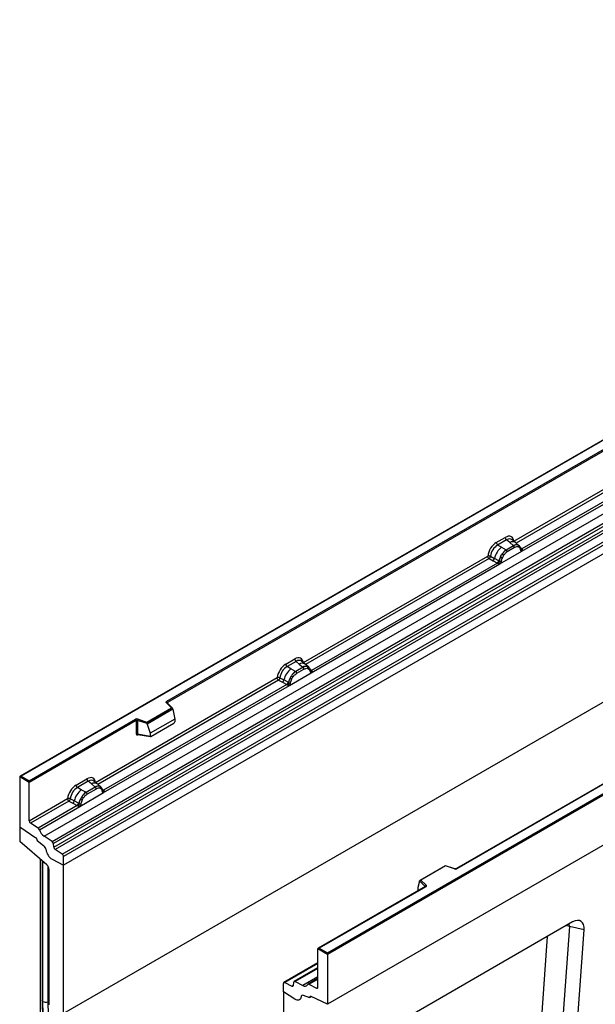
# Model space of a CAD drawing. Units: millimetres. Extents: x 0 to 420, y 0 to 297.
# Drawn here: x 79 to 107, y 32 to 80 of the extents above; entities that cross this region are included whole.
import ezdxf

# ---------------------------------------------------------------- set-up
doc = ezdxf.new("R2010")
doc.units = ezdxf.units.MM

msp = doc.modelspace()

# ---------------------------------------------------------------- linework, layer by layer
at = {"color": 7, "linetype": 'Continuous', "lineweight": 25}
for p, q in [((151.8938, 79.7707), (81.1831, 38.9503)), ((164.6217, 73.05), (93.911, 32.2296)), ((151.8938, 72.6103), (81.1831, 31.7899)), ((114.4171, 63.6376), (79.0825, 43.2394)), ((114.4171, 63.6207), (79.1325, 43.2513)), ((80.2467, 40.3415), (115.6021, 60.7517)), ((80.622, 40.0984), (115.9773, 60.5086)), ((116.0432, 60.3982), (80.6879, 39.988)), ((80.7037, 39.8184), (116.0591, 60.2286)), ((116.125, 60.1183), (80.7697, 39.7081)), ((81.1167, 39.4832), (116.472, 59.8934)), ((116.5384, 59.7736), (81.1831, 39.3634)), ((86.1612, 46.8599), (108.1662, 59.5631)), ((108.2015, 59.5019), (86.1966, 46.7987)), ((102.9117, 54.598), (111.6743, 59.6565)), ((116.5384, 59.3605), (81.1831, 38.9503)), ((103.2966, 54.1033), (112.2668, 59.2816)), ((112.1446, 59.3249), (103.3005, 54.2193)), ((93.911, 34.7199), (129.1956, 55.0893)), ((129.2663, 55.0484), (93.911, 34.6382)), ((102.0648, 54.5236), (102.4945, 54.7716)), ((102.5578, 54.6539), (102.1281, 54.4058)), ((102.3142, 54.2984), (102.1281, 54.4058)), ((102.3142, 54.2984), (102.5321, 54.1724)), ((102.896, 54.367), (102.5456, 54.1647)), ((102.7085, 54.526), (102.5578, 54.6539)), ((102.9435, 54.2787), (102.5931, 54.0763)), ((102.8851, 54.3762), (102.7085, 54.526)), ((102.995, 54.5225), (102.8285, 54.6638)), ((102.896, 54.367), (102.8851, 54.3762)), ((103.1739, 54.3709), (102.9964, 54.5214)), ((103.1113, 54.4057), (103.1757, 54.3692)), ((103.1796, 54.282), (103.1248, 54.313)), ((103.1888, 54.3519), (103.1666, 54.377)), ((103.2594, 54.2047), (103.2585, 54.2075)), ((103.3005, 54.2193), (103.3042, 54.2155)), ((103.3042, 54.2155), (103.3196, 54.1977)), ((103.3196, 54.1977), (103.3331, 54.1793)), ((92.7506, 48.7321), (101.6475, 53.8682)), ((101.7139, 53.7484), (101.9086, 53.6463)), ((101.7793, 53.8603), (101.9736, 53.7567)), ((102.1825, 53.6453), (101.9736, 53.7567)), ((102.24, 53.4933), (103.2966, 54.1033)), ((102.2702, 53.8465), (102.3347, 53.9574)), ((102.4118, 53.9013), (102.357, 53.8071)), ((102.5321, 54.1724), (102.5456, 54.1647)), ((103.2966, 54.1033), (103.2946, 54.1035)), ((93.1355, 48.2374), (102.24, 53.4933)), ((102.1178, 53.5366), (93.1393, 48.3535)), ((101.9086, 53.6463), (102.1178, 53.5366)), ((102.1236, 53.5339), (102.1178, 53.5366)), ((102.1446, 53.5194), (102.1236, 53.5339)), ((102.1601, 53.5021), (102.1446, 53.5194)), ((102.1825, 53.6453), (102.193, 53.6394)), ((102.2012, 53.6342), (102.193, 53.6394)), ((102.242, 53.4959), (102.24, 53.4933)), ((129.2663, 52.6398), (93.911, 32.2296)), ((122.1419, 51.4832), (100.1369, 38.78)), ((122.1669, 51.4807), (100.1619, 38.7775)), ((91.9036, 48.6577), (92.3333, 48.9057)), ((92.3967, 48.788), (91.967, 48.5399)), ((92.153, 48.4325), (91.967, 48.5399)), ((92.7349, 48.5011), (92.3845, 48.2988)), ((92.3967, 48.788), (92.5473, 48.6601)), ((92.5473, 48.6601), (92.724, 48.5103)), ((92.8339, 48.6567), (92.6674, 48.7979)), ((92.724, 48.5103), (92.7349, 48.5011)), ((93.0128, 48.505), (92.8353, 48.6555)), ((92.9501, 48.5398), (93.0146, 48.5034)), ((93.0277, 48.486), (93.0055, 48.5111)), ((92.0789, 47.6274), (93.1355, 48.2374)), ((92.1091, 47.9806), (92.1735, 48.0915)), ((92.371, 48.3065), (92.153, 48.4325)), ((92.1959, 47.9412), (92.2506, 48.0354)), ((92.3845, 48.2988), (92.371, 48.3065)), ((92.432, 48.2105), (92.7824, 48.4128)), ((92.9637, 48.4471), (93.0185, 48.4161)), ((93.0983, 48.3388), (93.0973, 48.3417)), ((93.1335, 48.2376), (93.1355, 48.2374)), ((93.1393, 48.3535), (93.1431, 48.3496)), ((93.1431, 48.3496), (93.1584, 48.3318)), ((93.1584, 48.3318), (93.172, 48.3134)), ((82.7238, 42.9438), (91.4864, 48.0023)), ((83.1087, 42.449), (92.0789, 47.6274)), ((91.9567, 47.6707), (83.1126, 42.5651)), ((91.5528, 47.8825), (91.7474, 47.7804)), ((91.6181, 47.9944), (91.8125, 47.8908)), ((91.7474, 47.7804), (91.9567, 47.6707)), ((92.0214, 47.7794), (91.8125, 47.8908)), ((91.9624, 47.668), (91.9567, 47.6707)), ((91.9835, 47.6535), (91.9624, 47.668)), ((91.999, 47.6362), (91.9835, 47.6535)), ((92.0214, 47.7794), (92.0319, 47.7735)), ((92.04, 47.7683), (92.0319, 47.7735)), ((92.0789, 47.6274), (92.0809, 47.63)), ((86.3905, 46.5451), (86.1453, 46.7903)), ((86.4415, 46.524), (86.1807, 46.7848)), ((86.1807, 46.7848), (86.1807, 46.7845)), ((85.2003, 45.858), (86.3905, 46.5451)), ((86.453, 46.4995), (85.2085, 45.7811)), ((86.453, 46.4805), (85.2085, 45.7621)), ((86.453, 46.4805), (86.453, 46.4995)), ((86.453, 46.4805), (86.5409, 46.0013)), ((79.5214, 43.0268), (84.6549, 45.9903)), ((84.6902, 45.9291), (79.5214, 42.9452)), ((84.6902, 45.9291), (84.6902, 45.2826)), ((84.7506, 45.9337), (84.7506, 45.2872)), ((85.2085, 45.7811), (84.7506, 45.9337)), ((84.7756, 45.9995), (85.2003, 45.858)), ((85.2085, 45.7621), (85.2085, 45.7811)), ((85.2085, 45.7621), (85.3607, 45.32)), ((86.5409, 46.0013), (85.3607, 45.32)), ((85.3956, 45.1624), (86.5059, 45.8034)), ((86.5409, 46.0013), (86.5409, 45.8632)), ((84.7506, 45.2872), (85.3607, 45.1818)), ((84.7653, 45.2638), (84.7647, 45.2635)), ((84.765, 45.2633), (85.3761, 45.1578)), ((85.3607, 45.32), (85.3607, 45.1818)), ((79.0618, 43.2105), (79.0618, 40.8018)), ((79.5214, 42.9452), (79.0618, 43.2105)), ((79.1325, 43.2513), (79.5214, 43.0268)), ((79.5214, 42.9452), (79.5214, 43.0268)), ((79.5214, 41.095), (79.5214, 42.9452)), ((81.7849, 42.8163), (82.3066, 43.1174)), ((82.3699, 42.9996), (81.8483, 42.6985)), ((82.5206, 42.8718), (82.3699, 42.9996)), ((82.6972, 42.722), (82.5206, 42.8718)), ((82.8071, 42.8683), (82.6406, 43.0096)), ((82.986, 42.7166), (82.8085, 42.8671)), ((82.0343, 42.5911), (81.8483, 42.6985)), ((81.9602, 41.786), (83.1087, 42.449)), ((82.2523, 42.4651), (82.0343, 42.5911)), ((82.2523, 42.4651), (82.2658, 42.4574)), ((82.7081, 42.7127), (82.2658, 42.4574)), ((82.7556, 42.6244), (82.3133, 42.3691)), ((82.7081, 42.7127), (82.6972, 42.722)), ((82.9234, 42.7515), (82.9878, 42.715)), ((82.9917, 42.6278), (82.9369, 42.6587)), ((83.0009, 42.6977), (82.9787, 42.7227)), ((83.0715, 42.5505), (83.0706, 42.5533)), ((83.1087, 42.449), (83.1067, 42.4493)), ((83.1126, 42.5651), (83.1163, 42.5613)), ((83.1163, 42.5613), (83.1317, 42.5435)), ((83.1317, 42.5435), (83.1452, 42.5251)), ((79.5214, 41.095), (81.3677, 42.1609)), ((81.4341, 42.0411), (79.5878, 40.9752)), ((81.4341, 42.0411), (81.6287, 41.939)), ((81.6938, 42.0494), (81.4994, 42.153)), ((81.6287, 41.939), (81.838, 41.8293)), ((81.9027, 41.938), (81.6938, 42.0494)), ((81.9132, 41.9321), (81.9027, 41.938)), ((81.9213, 41.9269), (81.9132, 41.9321)), ((82.0548, 42.2501), (81.9904, 42.1392)), ((82.1319, 42.194), (82.0772, 42.0998)), ((81.838, 41.8293), (79.9509, 40.7399)), ((80.0101, 40.6602), (81.9602, 41.786)), ((81.8437, 41.8266), (81.838, 41.8293)), ((81.8648, 41.8121), (81.8437, 41.8266)), ((81.8803, 41.7948), (81.8648, 41.8121)), ((81.9622, 41.7886), (81.9602, 41.786)), ((79.9509, 40.7399), (79.5878, 40.9752)), ((79.0618, 40.8018), (79.8457, 40.2701)), ((79.0618, 40.8018), (79.0618, 40.0884)), ((80.3688, 38.9575), (79.0618, 40.0884)), ((79.9103, 40.1515), (79.9103, 40.1392)), ((79.9103, 40.1392), (80.2177, 39.8992)), ((80.622, 40.0984), (80.2467, 40.3415)), ((80.7037, 39.8184), (80.6879, 39.988)), ((81.1167, 39.4832), (80.7697, 39.7081)), ((80.0517, 39.2318), (80.0517, 25.1364)), ((80.1471, 39.1493), (80.1471, 32.4316)), ((80.178, 32.3701), (80.178, 39.113)), ((80.6288, 39.2367), (81.1831, 38.9503)), ((81.1831, 38.9503), (81.1831, 39.3634)), ((80.476, 32.1981), (80.476, 38.7372)), ((81.1831, 31.7899), (81.1831, 38.9503)), ((99.6107, 38.9234), (98.3821, 38.2141)), ((99.6166, 38.9099), (98.4263, 38.2227)), ((100.057, 38.7749), (99.6114, 38.9235)), ((100.0412, 38.7683), (99.6166, 38.9099)), ((98.3638, 38.1677), (98.2759, 37.8641)), ((98.6282, 37.9223), (98.3638, 38.1867)), ((98.3638, 38.1677), (98.3638, 38.1867)), ((98.4263, 38.2227), (98.6715, 37.9776)), ((98.6306, 37.9104), (93.4721, 34.9324)), ((98.6556, 37.9079), (93.5221, 34.9444)), ((98.2759, 37.8641), (98.2759, 37.726)), ((105.7481, 36.2051), (97.4888, 31.4371)), ((105.5957, 35.9819), (105.031, 28.2021)), ((106.3031, 35.8261), (105.5957, 35.9819)), ((105.7201, 27.7942), (106.3031, 35.8261)), ((93.911, 34.6382), (93.4514, 34.9036)), ((93.4514, 33.0534), (93.4514, 34.9036)), ((93.5221, 34.9444), (93.911, 34.7199)), ((93.911, 34.6382), (93.911, 34.7199)), ((93.4514, 34.2335), (91.8104, 33.2861)), ((93.911, 34.6382), (93.911, 32.2296)), ((93.4514, 33.9918), (92.3051, 33.3301)), ((91.8561, 33.2835), (92.2031, 33.1077)), ((92.269, 33.1419), (92.2849, 33.2932)), ((92.3508, 33.3274), (92.726, 33.1373)), ((93.4514, 33.4712), (92.9762, 33.1968)), ((91.7897, 32.8272), (91.7897, 33.2403)), ((92.344, 32.4737), (91.7897, 32.8272)), ((91.7897, 32.8272), (91.7897, 25.6668)), ((93.0219, 33.1942), (93.385, 33.0102)), ((93.0625, 32.5466), (92.7551, 32.6615)), ((93.0625, 32.5589), (93.0625, 32.5466)), ((93.09, 32.6076), (93.0835, 32.6039)), ((93.911, 32.2296), (93.127, 32.6029))]:
    msp.add_line(p, q, dxfattribs=at)
at = {"color": 8, "linetype": 'Continuous', "lineweight": 25}
for p, q in [((111.7407, 59.5367), (103.0193, 54.5019)), ((103.1935, 54.3453), (103.1863, 54.3549)), ((103.3005, 54.2193), (103.2396, 54.2682)), ((103.2596, 54.2049), (103.2867, 54.1869)), ((101.7139, 53.7484), (92.8582, 48.636)), ((93.0325, 48.4792), (93.026, 48.4879)), ((93.1393, 48.3535), (93.0785, 48.4023)), ((93.0984, 48.339), (93.1256, 48.321)), ((91.5528, 47.8825), (82.8314, 42.8477)), ((86.1966, 46.7689), (86.1966, 46.7987)), ((84.7601, 45.2438), (84.7872, 45.2595)), ((83.0056, 42.6911), (82.9984, 42.7007)), ((83.1126, 42.5651), (83.0517, 42.614)), ((83.0717, 42.5507), (83.0988, 42.5327)), ((80.4194, 38.9005), (80.4194, 32.3518)), ((98.2759, 37.726), (98.2869, 37.712)), ((98.6282, 37.909), (98.6282, 37.9223)), ((105.5957, 35.9819), (105.5752, 36.1053)), ((104.0086, 28.2076), (104.5384, 35.5068)), ((93.4514, 34.2045), (91.8561, 33.2835)), ((93.4514, 33.9628), (92.3508, 33.3274)), ((93.4514, 33.5561), (92.726, 33.1373)), ((93.0219, 33.1942), (93.4514, 33.4422)), ((92.2031, 33.1077), (92.2695, 33.146)), ((93.385, 33.0102), (93.4513, 33.0485)), ((80.476, 32.3706), (80.4194, 32.3518))]:
    msp.add_line(p, q, dxfattribs=at)
at = {"color": 7, "linetype": 'Continuous', "lineweight": 25, "flags": 128}
for points in [[(103.1958, 54.3474), (103.1875, 54.3573), (103.1757, 54.3692)], [(93.0346, 48.4815), (93.0264, 48.4914), (93.0146, 48.5034)], [(93.096, 48.3489), (93.0968, 48.3458), (93.0973, 48.3416)], [(86.1453, 46.7903), (86.1383, 46.7988), (86.1339, 46.8079), (86.132, 46.8172), (86.1328, 46.8267), (86.1362, 46.8359), (86.1423, 46.8446), (86.1507, 46.8527), (86.1612, 46.8599)], [(83.0079, 42.6931), (82.9996, 42.7031), (82.9878, 42.715)], [(98.6715, 37.9776), (98.6785, 37.969), (98.6829, 37.96), (98.6848, 37.9506), (98.684, 37.9412), (98.6806, 37.932), (98.6746, 37.9232), (98.6662, 37.9151), (98.6556, 37.9079)], [(83.9548, 20.7455), (83.5698, 21.3652), (83.2018, 21.9959), (82.8517, 22.6364), (82.5202, 23.285), (82.2082, 23.9402), (81.9162, 24.6006), (81.6451, 25.2646), (81.3954, 25.9307), (81.1677, 26.5974), (80.9625, 27.263), (80.7804, 27.9262), (80.6216, 28.5852), (80.4867, 29.2387), (80.3759, 29.8851), (80.2894, 30.5229), (80.2276, 31.1506), (80.1904, 31.7668), (80.178, 32.3701)], [(80.4194, 32.3518), (80.4331, 31.7207), (80.4743, 31.0754), (80.5427, 30.4176), (80.6384, 29.7489), (80.7609, 29.0711), (80.91, 28.3859), (81.0854, 27.6951), (81.2865, 27.0006), (81.5128, 26.304), (81.7637, 25.6072), (82.0387, 24.9121), (82.3369, 24.2204), (82.6576, 23.5338), (83, 22.8543), (83.3632, 22.1834), (83.7463, 21.5231), (84.1482, 20.8749)], [(92.6393, 32.5881), (92.6278, 32.5352), (92.6069, 32.4913), (92.5773, 32.4578), (92.5401, 32.436), (92.4966, 32.4266), (92.4482, 32.4298), (92.3968, 32.4458), (92.344, 32.4737)], [(92.6393, 32.5881), (92.6278, 32.5352), (92.6069, 32.4913), (92.5773, 32.4578), (92.5401, 32.436), (92.4966, 32.4266), (92.4482, 32.4298), (92.3968, 32.4458), (92.344, 32.4737)], [(93.0625, 32.5466), (93.0623, 32.5633), (93.0649, 32.5781), (93.0702, 32.5905), (93.078, 32.5999), (93.088, 32.606), (93.0998, 32.6086), (93.113, 32.6076), (93.127, 32.6029)], [(93.127, 32.6029), (93.1141, 32.6077), (93.1019, 32.6093), (93.0908, 32.6079), (93.0811, 32.6033), (93.0731, 32.5958), (93.0673, 32.5857), (93.0637, 32.5732), (93.0625, 32.5589)]]:
    msp.add_lwpolyline(points, dxfattribs=at)
at = {"color": 8, "linetype": 'Continuous', "lineweight": 25, "flags": 128}
msp.add_lwpolyline([(105.5957, 35.9819), (105.4751, 36.0247), (105.4487, 36.0323)], dxfattribs=at)
at = {"color": 7, "linetype": 'Continuous', "lineweight": 25}
for centre, radius, start, end in [((102.6499, 54.7793), 0.1556, 182.82915, 233.70446), ((102.9286, 53.5342), 0.9806, 128.8014, 166.88446), ((102.2202, 54.5312), 0.1556, 182.82915, 233.70446), ((103.0374, 54.0898), 0.3244, 76.84826, 117.99634), ((102.8269, 54.2729), 0.1167, 2.82915, 53.70446), ((103.0559, 54.3502), 0.0783, 331.5798, 45.07174), ((103.1288, 54.3234), 0.0656, 320.81245, 44.31338), ((103.217, 54.2031), 0.041, 299.46635, 51.73442), ((103.2757, 54.2761), 0.0898, 277.03443, 299.25259), ((101.7901, 53.7904), 0.1866, 309.41358, 349.58554), ((103.1024, 53.4185), 0.9358, 152.78218, 166.35089), ((102.5521, 54.3517), 0.5785, 240.83431, 250.28509), ((103.0422, 53.506), 0.8392, 127.42814, 147.46255), ((102.0602, 53.4988), 0.5344, 48.86311, 59.09785), ((102.4765, 54.0706), 0.1167, 2.82915, 53.70446), ((103.2148, 54.138), 0.0869, 336.60646, 34.22448), ((101.9993, 53.6808), 0.1867, 309.41271, 349.03627), ((101.9983, 53.6921), 0.2017, 308.37382, 344.84849), ((101.992, 53.7484), 0.2751, 303.68004, 313.56526), ((102.0112, 53.2944), 0.3064, 41.11452, 56.19149), ((102.2613, 53.7616), 0.1409, 244.74115, 285.69658), ((92.0591, 48.6654), 0.1556, 182.82915, 233.70446), ((92.4888, 48.9134), 0.1556, 182.82915, 233.70446), ((92.8763, 48.2239), 0.3244, 76.84826, 117.99634), ((92.6658, 48.407), 0.1167, 2.82915, 53.70446), ((92.8948, 48.4843), 0.0783, 331.5798, 45.07175), ((92.9676, 48.4575), 0.0656, 320.81244, 44.31339), ((92.7675, 47.6683), 0.9806, 128.8014, 166.88446), ((92.881, 47.6401), 0.8392, 127.42814, 147.46255), ((91.8991, 47.6329), 0.5344, 48.86311, 59.09785), ((92.3154, 48.2047), 0.1167, 2.82915, 53.70446), ((93.1145, 48.4102), 0.0898, 277.03443, 299.25259), ((93.0537, 48.2721), 0.0869, 336.60646, 34.22448), ((91.629, 47.9245), 0.1866, 309.41358, 349.58554), ((91.8382, 47.8149), 0.1867, 309.41271, 349.03627), ((91.8372, 47.8262), 0.2017, 308.37382, 344.84849), ((91.8309, 47.8825), 0.2751, 303.68004, 313.56526), ((91.8501, 47.4285), 0.3064, 41.11442, 56.19151), ((92.9412, 47.5527), 0.9358, 152.78218, 166.35089), ((92.1001, 47.8957), 0.1409, 244.74115, 285.69658), ((92.391, 48.4858), 0.5785, 240.83431, 250.28509), ((86.1198, 46.7952), 0.0768, 2.60548, 57.39452), ((84.7262, 45.8507), 0.1567, 71.63088, 117.06152), ((84.6135, 45.9256), 0.0768, 2.60548, 57.39452), ((84.7259, 45.8593), 0.0784, 71.63088, 117.06152), ((84.8543, 45.932), 0.1037, 139.36052, 179.04605), ((84.7259, 45.2128), 0.0784, 71.63088, 117.06152), ((81.9404, 42.824), 0.1556, 182.82915, 233.70446), ((82.462, 43.1251), 0.1556, 182.82915, 233.70446), ((82.6488, 41.8269), 0.9806, 128.8014, 166.88446), ((82.7623, 41.7987), 0.8392, 127.42814, 147.46255), ((82.1967, 42.3633), 0.1167, 2.82915, 53.70446), ((82.8495, 42.4355), 0.3244, 76.84826, 117.99634), ((82.639, 42.6187), 0.1167, 2.82915, 53.70446), ((82.868, 42.696), 0.0783, 331.5798, 45.07174), ((82.9409, 42.6692), 0.0656, 320.81245, 44.31338), ((83.0291, 42.5489), 0.041, 299.46635, 51.73442), ((83.0878, 42.6218), 0.0898, 277.03443, 299.25259), ((83.0269, 42.4838), 0.0869, 336.60646, 34.22448), ((81.5103, 42.0831), 0.1866, 309.41358, 349.58554), ((81.7195, 41.9735), 0.1867, 309.41271, 349.03627), ((81.7185, 41.9848), 0.2017, 308.37382, 344.84849), ((81.7122, 42.0411), 0.2751, 303.68004, 313.56526), ((81.7314, 41.5871), 0.3064, 41.11452, 56.19149), ((82.8225, 41.7113), 0.9358, 152.78218, 166.35089), ((81.9815, 42.0543), 0.1409, 244.74115, 285.69658), ((82.2723, 42.6444), 0.5785, 240.83431, 250.28509), ((81.7804, 41.7915), 0.5344, 48.86311, 59.09785), ((79.6761, 41.1025), 0.1549, 182.75234, 235.22641), ((79.8601, 40.6107), 0.1579, 18.27428, 54.90886), ((80.6098, 40.8583), 0.6316, 198.27428, 234.90886), ((79.7551, 40.1439), 0.1554, 2.80112, 54.31076), ((79.7531, 40.143), 0.1573, 358.62607, 53.89411), ((80.5315, 39.9695), 0.1575, 6.77916, 54.95325), ((80.016, 39.6506), 0.3201, 7.46716, 50.94821), ((80.9457, 39.7658), 0.6167, 186.85438, 239.07774), ((80.8601, 39.837), 0.1575, 186.77916, 234.95325), ((81.0283, 39.356), 0.1549, 2.75234, 55.22641), ((80.1629, 38.7211), 0.3134, 2.93498, 48.95484), ((100.0906, 38.9171), 0.1567, 251.63088, 297.06152), ((98.6915, 37.9173), 0.0635, 108.36942, 175.46591), ((91.8321, 33.2478), 0.043, 56.1064, 189.96241), ((92.3267, 33.2934), 0.0418, 54.66899, 180.14824), ((92.2273, 33.1418), 0.0418, 234.66899, 0.14824), ((92.8228, 33.2725), 0.1662, 234.41236, 327.36223), ((92.9977, 33.1604), 0.0415, 54.41236, 147.36223), ((93.409, 33.046), 0.043, 236.1064, 9.96241), ((80.3206, 32.6493), 0.3135, 242.93746, 288.36625), ((92.7202, 32.5885), 0.0809, 64.50136, 180.26033)]:
    msp.add_arc(centre, radius, start, end, dxfattribs=at)
at = {"color": 8, "linetype": 'Continuous', "lineweight": 25}
for centre, radius, start, end in [((102.8489, 54.3051), 0.2618, 55.73191, 122.4513), ((103.2698, 54.2784), 0.0665, 259.46244, 297.43242), ((103.2738, 54.2713), 0.0635, 256.32422, 298.59259), ((92.6878, 48.4392), 0.2618, 55.73191, 122.4513), ((93.0484, 48.3419), 0.0489, 304.46056, 359.70644), ((93.1087, 48.4125), 0.0665, 259.46244, 297.43242), ((93.1127, 48.4054), 0.0635, 256.33078, 298.59191), ((86.1586, 46.7587), 0.0342, 49.69013, 112.72004), ((86.209, 46.7736), 0.0281, 116.35053, 160.56702), ((84.7886, 45.2456), 0.0285, 142.99852, 183.54878), ((82.661, 42.6509), 0.2618, 55.73191, 122.4513), ((83.0818, 42.6247), 0.067, 260.43881, 297.34677), ((83.0859, 42.6171), 0.0635, 256.32422, 298.59259), ((100.0544, 38.759), 0.0161, 80.54725, 144.81719), ((100.1473, 38.757), 0.0252, 54.38893, 114.23242), ((98.6131, 37.9062), 0.022, 16.07592, 46.82639), ((98.6409, 37.8874), 0.0251, 54.38242, 114.30712)]:
    msp.add_arc(centre, radius, start, end, dxfattribs=at)
at = {"color": 7, "linetype": 'Continuous', "lineweight": 25}
for centre, major_axis, ratio, start_param, end_param in [((102.4898, 54.2763), (0.3033, 0.5253), 0.5711071, 5.6515079, 7.0630407), ((102.0694, 54.0336), (0.3, 0.5196), 0.583725, 0.7907783, 2.2023111), ((102.1401, 53.9928), (0.25, 0.433), 0.6102578, 0.7907755, 2.2023131), ((92.3287, 48.4104), (0.3033, 0.5253), 0.5711071, 5.6515079, 7.0630407), ((91.9083, 48.1677), (0.3, 0.5196), 0.583725, 0.7907783, 2.2023111), ((91.979, 48.1269), (0.25, 0.433), 0.6102578, 0.7907755, 2.2023131), ((86.3905, 46.5043), (0.0623, -0.0082), 0.6469225, 0.0849616, 1.6557579), ((85.2003, 45.8171), (-0.0055, 0.0545), 0.1120238, 3.9774107, 5.5482071), ((86.5043, 45.8439), (0.0258, 0.0429), 0.6036948, 3.9706218, 5.4964595), ((85.3973, 45.2048), (0.0269, 0.045), 0.5518016, 2.3963389, 3.9221766), ((79.1325, 43.2105), (0.0707, 0), 0.5773815, 1.5707963, 3.1415927), ((81.7896, 42.3263), (0.3, 0.5196), 0.583725, 0.7907783, 2.2023111), ((82.3019, 42.6221), (0.3033, 0.5253), 0.5711071, 5.6515079, 7.0630407), ((81.8603, 42.2855), (0.25, 0.433), 0.6102578, 0.7907755, 2.2023131), ((80.3471, 39.1656), (0.1961, -0.0564), 0.692568, 3.7420963, 3.9010326), ((80.3194, 39.1946), (0.1961, -0.0564), 0.692568, 4.1236226, 4.4321938), ((99.6166, 38.869), (-0.0055, 0.0545), 0.1120238, 5.5482071, 6.333524), ((98.4263, 38.1819), (0.0623, -0.0082), 0.6469225, 1.6557579, 3.2265542), ((98.3125, 37.749), (0.0269, 0.045), 0.5518016, 2.3963389, 2.9320165), ((105.7292, 35.5309), (0.415, 0.715), 0.5587329, 5.4295935, 7.0547907), ((93.5221, 34.9036), (0.0707, 0), 0.5773815, 1.5707963, 3.1415927)]:
    msp.add_ellipse(centre, major_axis=major_axis, ratio=ratio, start_param=start_param, end_param=end_param, dxfattribs=at)
at = {"color": 8, "linetype": 'Continuous', "lineweight": 25}
for centre in [(102.5605, 54.2355), (92.3994, 48.3696), (82.3726, 42.5813)]:
    msp.add_ellipse(centre, major_axis=(0.2384, 0.4485), ratio=0.5681774, start_param=6.1597425, end_param=7.0431962, dxfattribs=at)
at = {"color": 7, "linetype": 'Continuous', "lineweight": 25}
for points, knots in [([(103.1113, 54.4057), (103.0785, 54.4108), (103.013, 54.4211), (102.935, 54.385), (102.896, 54.367)], [0, 0, 0, 0, 0.4996059, 1, 1, 1, 1]), ([(103.1248, 54.313), (103.0972, 54.3172), (103.0417, 54.3258), (102.9763, 54.2944), (102.9435, 54.2787)], [0, 0, 0, 0, 0.4990173, 1, 1, 1, 1]), ([(103.2372, 54.1674), (103.2314, 54.1907), (103.2198, 54.2373), (103.193, 54.2671), (103.1796, 54.282)], [0, 0, 0, 0, 0.501529, 1, 1, 1, 1]), ([(103.2585, 54.2075), (103.2516, 54.2361), (103.2379, 54.2937), (103.2052, 54.3324), (103.1888, 54.3519)], [0, 0, 0, 0, 0.4968831, 1, 1, 1, 1]), ([(101.7793, 53.8603), (101.7771, 53.8506), (101.7727, 53.8307), (101.7578, 53.7988), (101.7375, 53.7686), (101.7219, 53.7552), (101.7139, 53.7484)], [0, 0, 0, 0, 0.2331501, 0.4770322, 0.73244, 1, 1, 1, 1]), ([(102.2702, 53.8465), (102.2543, 53.8108), (102.2225, 53.7394), (102.2083, 53.6693), (102.2012, 53.6342)], [0, 0, 0, 0, 0.5003149, 1, 1, 1, 1]), ([(102.357, 53.8071), (102.3436, 53.7768), (102.3168, 53.716), (102.3052, 53.6561), (102.2994, 53.626)], [0, 0, 0, 0, 0.4984709, 1, 1, 1, 1]), ([(102.5456, 54.1647), (102.5077, 54.1383), (102.4319, 54.0856), (102.3671, 54.0001), (102.3347, 53.9574)], [0, 0, 0, 0, 0.50039414, 1, 1, 1, 1]), ([(102.5931, 54.0763), (102.5603, 54.0542), (102.4949, 54.0101), (102.4394, 53.9375), (102.4118, 53.9013)], [0, 0, 0, 0, 0.5009852, 1, 1, 1, 1]), ([(103.2946, 54.1035), (103.2874, 54.1053), (103.2732, 54.1087), (103.2565, 54.1226), (103.2435, 54.1417), (103.2393, 54.1588), (103.2372, 54.1674)], [0, 0, 0, 0, 0.2498795, 0.5008696, 0.750077, 1, 1, 1, 1]), ([(103.3331, 54.1793), (103.3316, 54.1785), (103.3284, 54.1768), (103.3203, 54.1764), (103.3124, 54.1781), (103.3041, 54.1805), (103.2964, 54.183), (103.2903, 54.1854), (103.2867, 54.1869)], [0, 0, 0, 0, 0.1096864, 0.2296011, 0.5005256, 0.589818, 0.7503202, 1, 1, 1, 1]), ([(103.3331, 54.1793), (103.3338, 54.1715), (103.335, 54.1558), (103.3276, 54.1334), (103.3142, 54.115), (103.3026, 54.1073), (103.2966, 54.1033)], [0, 0, 0, 0, 0.2510847, 0.5012097, 0.7406195, 1, 1, 1, 1]), ([(102.1817, 53.549), (102.1789, 53.5402), (102.1748, 53.527), (102.1698, 53.513), (102.1654, 53.5057), (102.1621, 53.5035), (102.1601, 53.5021)], [0, 0, 0, 0, 0.4995263, 0.7499547, 0.8512902, 1, 1, 1, 1]), ([(102.24, 53.4933), (102.2337, 53.4902), (102.2216, 53.4843), (102.2016, 53.4834), (102.1813, 53.4898), (102.1672, 53.498), (102.1601, 53.5021)], [0, 0, 0, 0, 0.2593535, 0.4987894, 0.7489148, 1, 1, 1, 1]), ([(102.2012, 53.6342), (102.1996, 53.6199), (102.1963, 53.5913), (102.1866, 53.5631), (102.1817, 53.549)], [0, 0, 0, 0, 0.50018005, 1, 1, 1, 1]), ([(102.2994, 53.626), (102.2973, 53.615), (102.293, 53.5929), (102.2801, 53.5589), (102.2634, 53.5257), (102.2492, 53.5058), (102.242, 53.4959)], [0, 0, 0, 0, 0.2500546, 0.5008566, 0.7502597, 1, 1, 1, 1]), ([(92.9501, 48.5398), (92.9174, 48.5449), (92.8519, 48.5552), (92.7739, 48.5191), (92.7349, 48.5011)], [0, 0, 0, 0, 0.499609, 1, 1, 1, 1]), ([(92.3845, 48.2988), (92.3465, 48.2724), (92.2708, 48.2197), (92.2059, 48.1342), (92.1735, 48.0915)], [0, 0, 0, 0, 0.500391, 1, 1, 1, 1]), ([(92.2506, 48.0354), (92.2783, 48.0716), (92.3338, 48.1442), (92.3992, 48.1884), (92.432, 48.2105)], [0, 0, 0, 0, 0.4990159, 1, 1, 1, 1]), ([(92.7824, 48.4128), (92.8152, 48.4285), (92.8806, 48.46), (92.936, 48.4514), (92.9637, 48.4471)], [0, 0, 0, 0, 0.50098158, 1, 1, 1, 1]), ([(93.0185, 48.4161), (93.0318, 48.4012), (93.0587, 48.3714), (93.0703, 48.3249), (93.0761, 48.3015)], [0, 0, 0, 0, 0.4984711, 1, 1, 1, 1]), ([(93.0973, 48.3416), (93.0905, 48.3702), (93.0767, 48.4278), (93.0441, 48.4666), (93.0277, 48.486)], [0, 0, 0, 0, 0.4968832, 1, 1, 1, 1]), ([(93.0761, 48.3015), (93.0782, 48.2929), (93.0824, 48.2758), (93.0954, 48.2567), (93.1121, 48.2428), (93.1263, 48.2393), (93.1335, 48.2376)], [0, 0, 0, 0, 0.2500563, 0.5008594, 0.7502606, 1, 1, 1, 1]), ([(93.172, 48.3134), (93.1705, 48.3126), (93.1673, 48.3109), (93.1592, 48.3105), (93.1513, 48.3122), (93.143, 48.3146), (93.1352, 48.3171), (93.1292, 48.3195), (93.1256, 48.321)], [0, 0, 0, 0, 0.1096864, 0.2296011, 0.5005256, 0.589818, 0.7503202, 1, 1, 1, 1]), ([(93.172, 48.3134), (93.1726, 48.3056), (93.1739, 48.2899), (93.1664, 48.2675), (93.153, 48.2491), (93.1415, 48.2414), (93.1355, 48.2374)], [0, 0, 0, 0, 0.2510847, 0.5012097, 0.7406195, 1, 1, 1, 1]), ([(91.6181, 47.9944), (91.616, 47.9847), (91.6116, 47.9648), (91.5967, 47.9329), (91.5764, 47.9027), (91.5608, 47.8893), (91.5528, 47.8825)], [0, 0, 0, 0, 0.23315009, 0.4770322, 0.73243997, 1, 1, 1, 1]), ([(92.0205, 47.6831), (92.0178, 47.6743), (92.0136, 47.6611), (92.0087, 47.6471), (92.0043, 47.6399), (92.0009, 47.6376), (91.999, 47.6362)], [0, 0, 0, 0, 0.4995263, 0.7499547, 0.8512902, 1, 1, 1, 1]), ([(92.0789, 47.6274), (92.0726, 47.6243), (92.0604, 47.6184), (92.0405, 47.6175), (92.0202, 47.6239), (92.006, 47.6321), (91.999, 47.6362)], [0, 0, 0, 0, 0.2593535, 0.4987894, 0.7489148, 1, 1, 1, 1]), ([(92.04, 47.7683), (92.0384, 47.7541), (92.0352, 47.7254), (92.0254, 47.6972), (92.0205, 47.6831)], [0, 0, 0, 0, 0.49881, 1, 1, 1, 1]), ([(92.1091, 47.9806), (92.0932, 47.9449), (92.0614, 47.8735), (92.0472, 47.8034), (92.04, 47.7683)], [0, 0, 0, 0, 0.5003149, 1, 1, 1, 1]), ([(92.0809, 47.63), (92.088, 47.64), (92.1023, 47.6599), (92.119, 47.6931), (92.1319, 47.7271), (92.1362, 47.7491), (92.1383, 47.7601)], [0, 0, 0, 0, 0.24988, 0.5008705, 0.7500773, 1, 1, 1, 1]), ([(92.1383, 47.7601), (92.1441, 47.7902), (92.1557, 47.8501), (92.1825, 47.9109), (92.1959, 47.9412)], [0, 0, 0, 0, 0.501529, 1, 1, 1, 1]), ([(84.6902, 45.2826), (84.6911, 45.2731), (84.6926, 45.2584), (84.7012, 45.2449), (84.7102, 45.2375), (84.7212, 45.2338), (84.7376, 45.2334), (84.7513, 45.2397), (84.7601, 45.2438)], [0, 0, 0, 0, 0.2393292, 0.3679055, 0.4968371, 0.6259341, 0.7563127, 1, 1, 1, 1]), ([(84.765, 45.2633), (84.7649, 45.2634), (84.7625, 45.2635), (84.7587, 45.2652), (84.7541, 45.2685), (84.7511, 45.2735), (84.7497, 45.2798), (84.7503, 45.2847), (84.7506, 45.2872)], [0, 0, 0, 0, 0.0143459, 0.2017136, 0.3954517, 0.5912786, 0.7919425, 1, 1, 1, 1]), ([(82.2658, 42.4574), (82.2278, 42.431), (82.1521, 42.3783), (82.0872, 42.2928), (82.0548, 42.2501)], [0, 0, 0, 0, 0.5003941, 1, 1, 1, 1]), ([(82.3133, 42.3691), (82.2805, 42.347), (82.2151, 42.3028), (82.1596, 42.2302), (82.1319, 42.194)], [0, 0, 0, 0, 0.50098524, 1, 1, 1, 1]), ([(82.9234, 42.7515), (82.8906, 42.7566), (82.8251, 42.7669), (82.7471, 42.7308), (82.7081, 42.7127)], [0, 0, 0, 0, 0.4996059, 1, 1, 1, 1]), ([(82.9369, 42.6587), (82.9093, 42.663), (82.8538, 42.6716), (82.7884, 42.6402), (82.7556, 42.6244)], [0, 0, 0, 0, 0.4990173, 1, 1, 1, 1]), ([(83.0493, 42.5132), (83.0435, 42.5365), (83.0319, 42.5831), (83.0051, 42.6129), (82.9917, 42.6278)], [0, 0, 0, 0, 0.501529, 1, 1, 1, 1]), ([(83.0706, 42.5533), (83.0637, 42.5819), (83.05, 42.6395), (83.0173, 42.6782), (83.0009, 42.6977)], [0, 0, 0, 0, 0.4968831, 1, 1, 1, 1]), ([(83.1067, 42.4493), (83.0996, 42.451), (83.0853, 42.4545), (83.0686, 42.4684), (83.0556, 42.4875), (83.0514, 42.5046), (83.0493, 42.5132)], [0, 0, 0, 0, 0.2498795, 0.5008696, 0.750077, 1, 1, 1, 1]), ([(83.1452, 42.5251), (83.1437, 42.5243), (83.1405, 42.5226), (83.1324, 42.5221), (83.1245, 42.5239), (83.1163, 42.5263), (83.1085, 42.5288), (83.1024, 42.5312), (83.0988, 42.5327)], [0, 0, 0, 0, 0.1096864, 0.2296011, 0.5005256, 0.589818, 0.7503202, 1, 1, 1, 1]), ([(83.1452, 42.5251), (83.1459, 42.5172), (83.1471, 42.5016), (83.1397, 42.4792), (83.1263, 42.4608), (83.1147, 42.4531), (83.1087, 42.449)], [0, 0, 0, 0, 0.2510847, 0.5012097, 0.7406195, 1, 1, 1, 1]), ([(81.4994, 42.153), (81.4973, 42.1433), (81.4929, 42.1234), (81.478, 42.0915), (81.4577, 42.0613), (81.4421, 42.0479), (81.4341, 42.0411)], [0, 0, 0, 0, 0.2331501, 0.4770322, 0.73244, 1, 1, 1, 1]), ([(81.9018, 41.8417), (81.8991, 41.8329), (81.8949, 41.8197), (81.89, 41.8057), (81.8856, 41.7985), (81.8822, 41.7962), (81.8803, 41.7948)], [0, 0, 0, 0, 0.4995263, 0.7499547, 0.8512902, 1, 1, 1, 1]), ([(81.9213, 41.9269), (81.9197, 41.9126), (81.9165, 41.884), (81.9067, 41.8558), (81.9018, 41.8417)], [0, 0, 0, 0, 0.50018, 1, 1, 1, 1]), ([(81.9904, 42.1392), (81.9745, 42.1035), (81.9427, 42.0321), (81.9285, 41.962), (81.9213, 41.9269)], [0, 0, 0, 0, 0.5003149, 1, 1, 1, 1]), ([(82.0196, 41.9187), (82.0174, 41.9077), (82.0132, 41.8856), (82.0003, 41.8516), (81.9836, 41.8184), (81.9693, 41.7985), (81.9622, 41.7886)], [0, 0, 0, 0, 0.2500546, 0.5008566, 0.7502597, 1, 1, 1, 1]), ([(82.0772, 42.0998), (82.0638, 42.0695), (82.037, 42.0087), (82.0254, 41.9488), (82.0196, 41.9187)], [0, 0, 0, 0, 0.4984709, 1, 1, 1, 1]), ([(81.9602, 41.786), (81.9539, 41.7829), (81.9417, 41.777), (81.9218, 41.7761), (81.9015, 41.7825), (81.8873, 41.7907), (81.8803, 41.7948)], [0, 0, 0, 0, 0.2593535, 0.4987894, 0.7489148, 1, 1, 1, 1]), ([(100.1369, 38.78), (100.1337, 38.7783), (100.127, 38.775), (100.1107, 38.7708), (100.0914, 38.7692), (100.072, 38.7707), (100.0617, 38.7736), (100.057, 38.7749)], [0, 0, 0, 0, 0.185259, 0.3805151, 0.5943113, 0.8187693, 1, 1, 1, 1]), ([(98.6364, 37.9147), (98.6363, 37.9144), (98.636, 37.9139), (98.6322, 37.9114), (98.6306, 37.9104)], [0, 0, 0, 0, 0.5832775, 1, 1, 1, 1]), ([(80.1477, 32.4314), (80.1479, 32.3526), (80.1485, 32.0828), (80.1662, 31.6132), (80.2089, 31.0193), (80.2745, 30.4155), (80.3622, 29.8033), (80.4719, 29.1839), (80.6034, 28.5585), (80.7565, 27.9285), (80.9306, 27.2951), (81.1256, 26.6596), (81.341, 26.0232), (81.5763, 25.3874), (81.831, 24.7534), (82.1046, 24.1225), (82.3966, 23.4959), (82.7064, 22.875), (83.0332, 22.261), (83.3766, 21.6553), (83.6821, 21.1465), (83.8754, 20.842), (83.9445, 20.733)], [0, 0, 0, 0, 0.0217922, 0.0745553, 0.1273154, 0.1800696, 0.2328168, 0.2855565, 0.3382887, 0.3910132, 0.4437306, 0.4964413, 0.5491458, 0.6018448, 0.6545391, 0.7072293, 0.7599163, 0.8126009, 0.8652839, 0.9179661, 0.9706483, 1, 1, 1, 1])]:
    msp.add_open_spline(points, degree=3, knots=knots, dxfattribs=at)
for points in [[(101.7793, 53.8603), (101.769, 53.8644), (101.7484, 53.8725), (101.7116, 53.8776), (101.6756, 53.8769), (101.6569, 53.8711), (101.6475, 53.8682)], [(101.7139, 53.7484), (101.7051, 53.7552), (101.6874, 53.7689), (101.6656, 53.8006), (101.6505, 53.8356), (101.6485, 53.8573), (101.6475, 53.8682)], [(91.6181, 47.9944), (91.6079, 47.9985), (91.5873, 48.0066), (91.5505, 48.0118), (91.5145, 48.011), (91.4958, 48.0052), (91.4864, 48.0023)], [(91.5528, 47.8825), (91.544, 47.8893), (91.5263, 47.903), (91.5045, 47.9347), (91.4893, 47.9697), (91.4874, 47.9914), (91.4864, 48.0023)], [(81.4994, 42.153), (81.4892, 42.1571), (81.4686, 42.1652), (81.4318, 42.1704), (81.3958, 42.1696), (81.3771, 42.1638), (81.3677, 42.1609)], [(81.3677, 42.1609), (81.3687, 42.15), (81.3706, 42.1283), (81.3858, 42.0933), (81.4076, 42.0616), (81.4253, 42.0479), (81.4341, 42.0411)]]:
    msp.add_open_spline(points, degree=3, dxfattribs=at)
at = {"color": 8, "linetype": 'Continuous', "lineweight": 25}
for points, knots in [([(80.1476, 32.4314), (80.1474, 32.4308), (80.1451, 32.4198), (80.1535, 32.3979), (80.1698, 32.3794), (80.178, 32.3701)], [0, 0, 0, 0, 0.0307911, 0.5153956, 1, 1, 1, 1]), ([(80.178, 32.3701), (80.1698, 32.3794), (80.1535, 32.3979), (80.1451, 32.4199), (80.1475, 32.431), (80.1476, 32.4317)], [0, 0, 0, 0, 0.4826653, 0.9653307, 1, 1, 1, 1])]:
    msp.add_open_spline(points, degree=3, knots=knots, dxfattribs=at)

doc.saveas('drawing.dxf')
